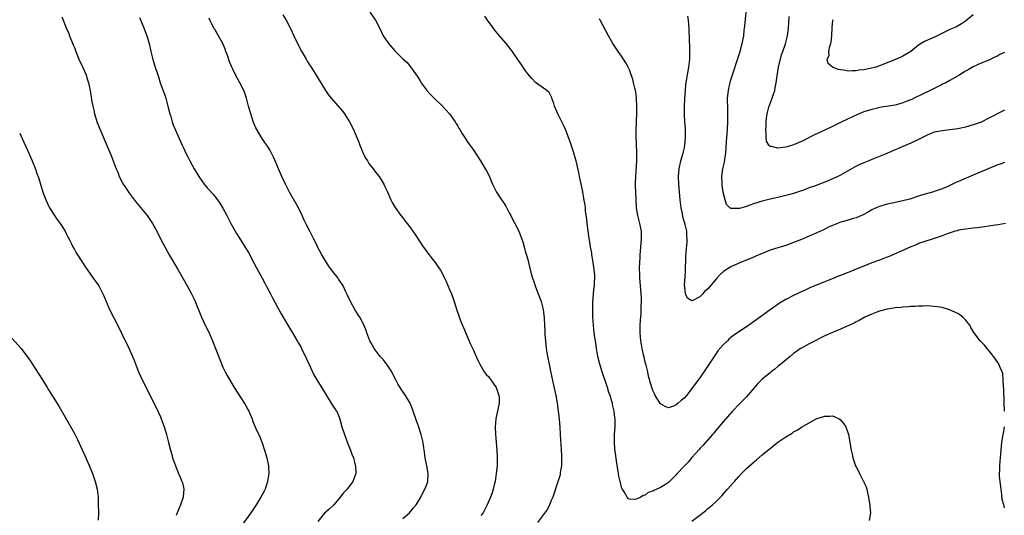
# Model space of a CAD drawing. Units: inches. Extents: x 2613000 to 2616000, y 1479000 to 1482000.
# Drawn here: x 2614925 to 2615177, y 1479460 to 1479587 of the extents above; entities that cross this region are included whole.
import ezdxf

# ---------------------------------------------------------------- set-up
doc = ezdxf.new("R2010")
doc.units = ezdxf.units.IN
doc.header["$MEASUREMENT"] = 0
doc.layers.add('LD26131479_10ft', color=254, linetype='Continuous')

msp = doc.modelspace()

# ---------------------------------------------------------------- linework, layer by layer
at = {"layer": 'LD26131479_10ft'}
for points, elevation in [([(2614935.81, 1479587.81), (2614936.1, 1479587), (2614936.91, 1479585), (2614937.55, 1479583.55), (2614937.76, 1479583), (2614938.72, 1479580.72), (2614939, 1479580), (2614939.37, 1479579), (2614940.17, 1479577), (2614941.07, 1479575.07), (2614941.99, 1479573), (2614942.2, 1479572.2), (2614942.63, 1479571), (2614943.05, 1479569), (2614943.31, 1479567.31), (2614943.39, 1479566.61), (2614943.68, 1479565), (2614943.96, 1479563.96), (2614944.15, 1479563), (2614944.83, 1479560.83), (2614945.38, 1479559.38), (2614945.98, 1479558.02), (2614946.58, 1479556.58), (2614948.38, 1479552.38), (2614948.94, 1479551), (2614949.66, 1479549), (2614950.08, 1479548.08), (2614950.46, 1479547), (2614951.5, 1479545), (2614952.13, 1479544.13), (2614952.81, 1479543), (2614954.63, 1479540.63), (2614957.59, 1479537), (2614959, 1479535), (2614960.11, 1479533), (2614961.07, 1479531.07), (2614962.15, 1479529), (2614963.26, 1479527), (2614965.4, 1479523.4), (2614966.78, 1479521), (2614967.89, 1479519), (2614968.95, 1479516.95), (2614969.6, 1479515.6), (2614969.87, 1479515), (2614971.55, 1479511), (2614972.05, 1479509.95), (2614972.65, 1479508.65), (2614973.46, 1479507), (2614974.32, 1479505), (2614976.18, 1479500.18), (2614977, 1479498.24), (2614977.6, 1479497), (2614978.07, 1479496.07), (2614979, 1479494.48), (2614979.91, 1479493), (2614982.71, 1479488.71), (2614983.41, 1479487.41), (2614983.62, 1479487), (2614984.45, 1479485), (2614984.59, 1479484.59), (2614985.18, 1479483.18), (2614985.45, 1479482.55), (2614986.43, 1479480.43), (2614987, 1479478.84), (2614987.61, 1479477), (2614988.23, 1479475), (2614988.68, 1479473), (2614988.7, 1479472.7), (2614988.74, 1479471), (2614988.44, 1479469), (2614988.13, 1479468.13), (2614987.78, 1479467), (2614987.52, 1479466.48), (2614986.72, 1479465), (2614985.5, 1479463), (2614985, 1479462.24), (2614984.49, 1479461.51), (2614984.16, 1479461), (2614981.24, 1479457)], 9530), ([(2614955.67, 1479587.67), (2614956.8, 1479585), (2614957.39, 1479583.39), (2614957.55, 1479583), (2614958.12, 1479581), (2614958.57, 1479579), (2614959, 1479577.3), (2614959.52, 1479575.52), (2614959.7, 1479575), (2614960.31, 1479573), (2614960.49, 1479572.49), (2614960.96, 1479571), (2614962.03, 1479568.03), (2614962.37, 1479567), (2614962.94, 1479565), (2614963.44, 1479563), (2614963.64, 1479562.36), (2614964.02, 1479561), (2614964.26, 1479560.25), (2614965.46, 1479557.46), (2614966.6, 1479555), (2614967, 1479554.18), (2614967.53, 1479553), (2614968.01, 1479552.01), (2614968.53, 1479551), (2614969.64, 1479549), (2614970.81, 1479547), (2614971, 1479546.71), (2614972.23, 1479545), (2614973, 1479544.11), (2614974.48, 1479542.48), (2614975, 1479541.84), (2614975.64, 1479541), (2614976.19, 1479540.19), (2614977, 1479538.86), (2614978.01, 1479537), (2614979.05, 1479535), (2614980.12, 1479533), (2614980.44, 1479532.44), (2614981.2, 1479531.2), (2614982.78, 1479528.78), (2614983.53, 1479527.53), (2614984.94, 1479524.94), (2614985.62, 1479523.62), (2614987.02, 1479521), (2614987.69, 1479519.69), (2614988.09, 1479519), (2614989.16, 1479517), (2614989.79, 1479515.79), (2614991, 1479513.58), (2614991.88, 1479511.88), (2614993.58, 1479509), (2614994.09, 1479508.09), (2614994.8, 1479507), (2614995.98, 1479505), (2614996.33, 1479504.33), (2614997, 1479503.25), (2614997.14, 1479503), (2614997.73, 1479501.73), (2614998.13, 1479501), (2614998.39, 1479500.39), (2614999.1, 1479498.9), (2615000.26, 1479496.26), (2615001, 1479494.98), (2615002.56, 1479492.56), (2615003.47, 1479491), (2615004.71, 1479489), (2615005.61, 1479487.61), (2615006.04, 1479487), (2615006.37, 1479486.37), (2615006.93, 1479484.93), (2615007.43, 1479483), (2615008.1, 1479481), (2615008.36, 1479480.36), (2615009, 1479478.66), (2615009.68, 1479477), (2615010.01, 1479476.01), (2615010.4, 1479475), (2615010.87, 1479473.13), (2615010.9, 1479473), (2615010.97, 1479471), (2615010.28, 1479469), (2615008.77, 1479467), (2615007.89, 1479466.11), (2615007.03, 1479465), (2615005.39, 1479463), (2615004.14, 1479461.86), (2615003, 1479460.85), (2615001.28, 1479458.72)], 9520), ([(2615023, 1479459.49), (2615024.73, 1479461), (2615025.79, 1479462.21), (2615026.41, 1479463), (2615027.65, 1479465), (2615028.1, 1479465.9), (2615028.69, 1479467), (2615029, 1479467.83), (2615029.41, 1479469), (2615029.53, 1479471), (2615029.17, 1479473), (2615028.76, 1479475), (2615028.57, 1479476.57), (2615028.4, 1479477.6), (2615028.2, 1479479), (2615027.98, 1479479.98), (2615027.7, 1479481), (2615027, 1479483.16), (2615026.53, 1479484.53), (2615025.72, 1479487), (2615025.52, 1479487.52), (2615024.9, 1479489), (2615023.69, 1479491), (2615022.58, 1479492.58), (2615022.32, 1479493), (2615021.84, 1479493.84), (2615021.21, 1479495), (2615020.47, 1479496.47), (2615020.19, 1479497), (2615019, 1479498.82), (2615018.07, 1479500.07), (2615017.23, 1479501), (2615015.73, 1479503), (2615015, 1479504.28), (2615014.62, 1479505), (2615013.84, 1479507), (2615013.62, 1479507.62), (2615013.04, 1479509.04), (2615011.99, 1479511), (2615011.64, 1479511.64), (2615010.78, 1479513), (2615009.65, 1479515), (2615009.48, 1479515.48), (2615009, 1479516.36), (2615008.8, 1479516.8), (2615008.67, 1479517), (2615008.35, 1479517.65), (2615007.78, 1479519), (2615007.48, 1479519.48), (2615007, 1479520.16), (2615006.68, 1479520.68), (2615006.46, 1479521), (2615005, 1479522.79), (2615004.06, 1479524.06), (2615003.47, 1479525), (2615002.29, 1479527), (2615001.24, 1479529), (2615001, 1479529.52), (2615000.25, 1479531), (2614999.2, 1479533), (2614998.46, 1479534.46), (2614998.22, 1479535), (2614997.82, 1479535.82), (2614997.31, 1479537), (2614996.32, 1479539), (2614994, 1479543), (2614993.67, 1479543.67), (2614992.99, 1479545), (2614992.1, 1479547), (2614991.24, 1479549), (2614990.41, 1479551), (2614989.97, 1479551.97), (2614989.46, 1479553), (2614989, 1479553.78), (2614988.24, 1479555), (2614987.73, 1479555.73), (2614986.86, 1479557), (2614985.69, 1479559), (2614985.46, 1479559.46), (2614984.84, 1479560.84), (2614984.11, 1479563), (2614983.9, 1479563.9), (2614983.57, 1479565), (2614983.04, 1479567), (2614982.53, 1479568.53), (2614982.33, 1479569), (2614981.36, 1479571), (2614980.26, 1479573), (2614979.53, 1479574.47), (2614979.16, 1479575.16), (2614978.59, 1479576.59), (2614978.22, 1479577.78), (2614977.77, 1479579), (2614977.54, 1479579.54), (2614976.95, 1479581), (2614975.56, 1479583.56), (2614975, 1479584.48), (2614974.79, 1479584.79), (2614974.66, 1479585), (2614973.64, 1479587), (2614973.47, 1479587.47)], 9510), ([(2614992.35, 1479588.35), (2614993.14, 1479587), (2614994.19, 1479585), (2614995.17, 1479583), (2614996.12, 1479581), (2614997.08, 1479579.08), (2614998.26, 1479577), (2614998.54, 1479576.54), (2614999, 1479575.81), (2614999.54, 1479575), (2615000.9, 1479572.9), (2615001.66, 1479571.66), (2615002.03, 1479571), (2615003.22, 1479569), (2615003.96, 1479567.96), (2615004.69, 1479567), (2615005.79, 1479565.79), (2615007.66, 1479563.66), (2615008.15, 1479563), (2615009.43, 1479561), (2615010.4, 1479559), (2615011.28, 1479557), (2615011.75, 1479555.75), (2615012.07, 1479555), (2615012.84, 1479553.16), (2615012.92, 1479552.92), (2615013.58, 1479551.58), (2615014, 1479551), (2615014.36, 1479550.36), (2615015.44, 1479549), (2615016.08, 1479548.08), (2615016.95, 1479547), (2615018.16, 1479545), (2615018.44, 1479544.44), (2615019, 1479543.26), (2615020, 1479541), (2615020.33, 1479540.33), (2615021.05, 1479539.05), (2615022.5, 1479537), (2615023, 1479536.42), (2615023.61, 1479535.61), (2615024.12, 1479535), (2615025, 1479533.87), (2615026.17, 1479532.17), (2615028.27, 1479529), (2615028.59, 1479528.59), (2615029, 1479527.97), (2615029.41, 1479527.41), (2615029.76, 1479527), (2615030.29, 1479526.29), (2615031, 1479525.39), (2615031.33, 1479525), (2615031.99, 1479523.99), (2615032.71, 1479523), (2615033, 1479522.48), (2615033.72, 1479521), (2615034.12, 1479520.12), (2615035, 1479518.12), (2615035.45, 1479517), (2615036.19, 1479515), (2615036.85, 1479512.85), (2615037.35, 1479511.35), (2615037.89, 1479509.89), (2615039, 1479507.37), (2615039.1, 1479507.1), (2615040.3, 1479504.3), (2615041, 1479502.77), (2615041.77, 1479501), (2615042.16, 1479500.16), (2615042.72, 1479499), (2615043.87, 1479497), (2615044.38, 1479496.38), (2615045, 1479495.73), (2615045.31, 1479495.31), (2615045.52, 1479495), (2615046.17, 1479494.17), (2615046.94, 1479493), (2615047.64, 1479491), (2615047.68, 1479490.32), (2615047.67, 1479489), (2615046.85, 1479485), (2615046.68, 1479483), (2615046.74, 1479481), (2615047.1, 1479477), (2615047.19, 1479475.19), (2615047.13, 1479473), (2615046.94, 1479471), (2615046.63, 1479469), (2615046.49, 1479468.49), (2615046.15, 1479467), (2615045.88, 1479466.12), (2615045.47, 1479465), (2615044.61, 1479463), (2615043.55, 1479461), (2615043, 1479460.28)], 9500), ([(2615014.58, 1479589), (2615016.06, 1479587), (2615017, 1479585.18), (2615018.02, 1479583), (2615019, 1479581.52), (2615019.38, 1479581), (2615021, 1479579.18), (2615023, 1479577.11), (2615024.12, 1479576.12), (2615025.01, 1479575.01), (2615026.7, 1479572.7), (2615027, 1479572.16), (2615027.45, 1479571.45), (2615027.71, 1479571), (2615029, 1479569.26), (2615029.21, 1479569), (2615030.07, 1479568.07), (2615031, 1479567.13), (2615033.21, 1479565), (2615034.03, 1479564.03), (2615035, 1479563.01), (2615036.39, 1479561), (2615036.61, 1479560.61), (2615037, 1479560.06), (2615037.38, 1479559.38), (2615037.64, 1479559), (2615038.12, 1479558.12), (2615039, 1479556.82), (2615039.69, 1479555.69), (2615041, 1479553.87), (2615042.94, 1479551), (2615044.13, 1479549), (2615044.42, 1479548.42), (2615045.17, 1479547), (2615046.01, 1479545), (2615046.98, 1479543), (2615048.26, 1479541), (2615048.58, 1479540.58), (2615049.38, 1479539.38), (2615050.27, 1479537.73), (2615050.68, 1479537), (2615051, 1479536.3), (2615051.69, 1479535), (2615052.69, 1479533), (2615053.51, 1479531), (2615053.75, 1479530.25), (2615054.11, 1479529), (2615054.28, 1479528.28), (2615055, 1479525.74), (2615055.56, 1479523.56), (2615055.9, 1479522.1), (2615056.21, 1479521), (2615056.43, 1479520.43), (2615056.88, 1479519), (2615057, 1479518.75), (2615057.7, 1479517), (2615058.45, 1479515), (2615058.93, 1479513), (2615059.16, 1479510.84), (2615059.28, 1479509), (2615059.38, 1479507.38), (2615059.39, 1479506.61), (2615059.5, 1479505), (2615059.71, 1479503), (2615060.05, 1479501), (2615060.45, 1479499), (2615060.83, 1479497.17), (2615061.61, 1479493.61), (2615062.16, 1479491), (2615062.52, 1479489), (2615062.8, 1479487), (2615063.02, 1479485), (2615063.19, 1479482.81), (2615063.36, 1479479.36), (2615063.46, 1479478.54), (2615063.57, 1479477), (2615063.62, 1479475.62), (2615063.67, 1479475), (2615063.67, 1479474.33), (2615063.6, 1479473), (2615063.33, 1479471.33), (2615063.31, 1479471), (2615063.27, 1479470.73), (2615063, 1479469.94), (2615062.61, 1479468.61), (2615061.4, 1479465), (2615061, 1479464.16), (2615060.55, 1479463), (2615060.05, 1479461.95), (2615059, 1479460.58), (2615057.52, 1479458.48)], 9490), ([(2615177.01, 1479487), (2615176.92, 1479489.08), (2615176.84, 1479492.84), (2615176.76, 1479493.24), (2615176.66, 1479495), (2615176.52, 1479496.52), (2615176.37, 1479497), (2615175.88, 1479498.12), (2615175.57, 1479499), (2615175.34, 1479499.34), (2615175, 1479499.79), (2615174.53, 1479500.53), (2615174.19, 1479501), (2615173.67, 1479501.67), (2615171.87, 1479503.87), (2615171, 1479504.72), (2615170.76, 1479505), (2615169.12, 1479507.12), (2615168.39, 1479508.39), (2615168.09, 1479509), (2615167, 1479510.36), (2615166.69, 1479510.69), (2615166.36, 1479511), (2615165.58, 1479511.58), (2615165, 1479511.94), (2615162.93, 1479512.93), (2615161, 1479513.48), (2615160.45, 1479513.55), (2615159, 1479513.78), (2615158.19, 1479513.81), (2615157, 1479513.88), (2615156.15, 1479513.85), (2615155, 1479513.85), (2615154.23, 1479513.77), (2615153, 1479513.76), (2615152.36, 1479513.64), (2615151, 1479513.62), (2615150.5, 1479513.5), (2615149, 1479513.4), (2615148.68, 1479513.32), (2615147, 1479513.08), (2615145, 1479512.58), (2615144.29, 1479512.29), (2615143, 1479511.81), (2615141.26, 1479511), (2615139.8, 1479510.2), (2615139, 1479509.81), (2615138.49, 1479509.51), (2615137, 1479508.83), (2615136.72, 1479508.72), (2615135, 1479507.96), (2615133, 1479507.13), (2615131, 1479506.21), (2615127, 1479504.18), (2615125, 1479503.13), (2615124.79, 1479503), (2615123.74, 1479502.26), (2615123, 1479501.71), (2615122.12, 1479501), (2615119.35, 1479498.65), (2615119, 1479498.39), (2615118.25, 1479497.75), (2615117.31, 1479497), (2615117, 1479496.78), (2615115, 1479495.15), (2615113.91, 1479494.09), (2615111, 1479490.64), (2615109.31, 1479489), (2615107.19, 1479486.81), (2615105, 1479484.29), (2615103, 1479481.92), (2615102.61, 1479481.39), (2615102.26, 1479481), (2615099.82, 1479478.18), (2615099, 1479477.39), (2615098.82, 1479477.18), (2615097, 1479475.14), (2615096.05, 1479473.95), (2615095.13, 1479473), (2615093.26, 1479471), (2615093, 1479470.7), (2615092.16, 1479469.84), (2615091.23, 1479469), (2615091, 1479468.77), (2615090.26, 1479468.26), (2615089, 1479467.43), (2615088.01, 1479467), (2615087.28, 1479466.72), (2615087, 1479466.49), (2615085.81, 1479466.19), (2615085, 1479465.48), (2615084.57, 1479465.43), (2615083.96, 1479465), (2615083, 1479464.59), (2615082.41, 1479464.41), (2615081, 1479464.46), (2615080.65, 1479464.65), (2615080.4, 1479465), (2615079.67, 1479466.33), (2615079.15, 1479467.15), (2615079, 1479467.49), (2615078.7, 1479468.7), (2615078.67, 1479469), (2615078.34, 1479470.34), (2615078.25, 1479471), (2615078.03, 1479472.03), (2615077.74, 1479474.26), (2615077.52, 1479475.52), (2615077.32, 1479477.32), (2615077.2, 1479479), (2615077.22, 1479481), (2615077.35, 1479483), (2615077.37, 1479485), (2615077.32, 1479485.32), (2615077.13, 1479487), (2615076.7, 1479488.7), (2615076.64, 1479489), (2615076.51, 1479489.49), (2615076.05, 1479491), (2615075.78, 1479491.78), (2615075.41, 1479493), (2615074.05, 1479497), (2615073.43, 1479499), (2615072.96, 1479500.96), (2615072.61, 1479503), (2615072.42, 1479504.42), (2615072.15, 1479505.84), (2615072.01, 1479507), (2615071.93, 1479507.93), (2615071.78, 1479509), (2615071.66, 1479511), (2615071.62, 1479514.38), (2615071.65, 1479515), (2615071.73, 1479515.73), (2615071.79, 1479517), (2615071.94, 1479518.06), (2615072.05, 1479519), (2615072.04, 1479520.04), (2615072.16, 1479521), (2615072.16, 1479521.84), (2615072.03, 1479523), (2615071.89, 1479523.89), (2615071.75, 1479525), (2615071.47, 1479526.53), (2615071.4, 1479527), (2615071.37, 1479527.37), (2615071.05, 1479529), (2615070.78, 1479530.78), (2615070.73, 1479531), (2615070.52, 1479532.52), (2615070.43, 1479533), (2615070.3, 1479534.3), (2615070.19, 1479535), (2615070.13, 1479536.13), (2615069.8, 1479538.2), (2615069.75, 1479539), (2615069.66, 1479539.66), (2615069.37, 1479541.37), (2615069.06, 1479543.06), (2615068.73, 1479544.73), (2615068.55, 1479545.45), (2615068.23, 1479547), (2615068.03, 1479548.03), (2615067.35, 1479551), (2615067.26, 1479551.26), (2615066.67, 1479553.33), (2615065.85, 1479555.85), (2615065.45, 1479557), (2615065, 1479558.18), (2615064.66, 1479559), (2615064.14, 1479560.14), (2615062.71, 1479563), (2615061.82, 1479565), (2615061.65, 1479565.65), (2615061.16, 1479567), (2615061.14, 1479567.14), (2615061, 1479567.44), (2615060.47, 1479568.47), (2615059.87, 1479569), (2615059, 1479569.57), (2615057, 1479571.06), (2615056.04, 1479572.04), (2615055, 1479573.3), (2615054.28, 1479574.28), (2615053.49, 1479575.49), (2615052.66, 1479576.66), (2615051.04, 1479579.04), (2615050.18, 1479580.18), (2615049.49, 1479581), (2615049, 1479581.63), (2615047.8, 1479583), (2615046.53, 1479584.53), (2615046.13, 1479585), (2615044.67, 1479587), (2615044.03, 1479588.03)], 9480), ([(2615177.21, 1479535), (2615175.33, 1479534.67), (2615174.57, 1479534.57), (2615173, 1479534.3), (2615171.88, 1479534.12), (2615170.11, 1479533.89), (2615169, 1479533.81), (2615168.33, 1479533.67), (2615167, 1479533.57), (2615165.24, 1479533.24), (2615164.87, 1479533.13), (2615164.4, 1479533), (2615162.35, 1479532.35), (2615161, 1479531.85), (2615159, 1479531.16), (2615158.44, 1479531), (2615155, 1479529.85), (2615154.44, 1479529.56), (2615153, 1479529), (2615149, 1479527.23), (2615147.43, 1479526.57), (2615147, 1479526.37), (2615145, 1479525.61), (2615143, 1479524.91), (2615141, 1479524.07), (2615139.45, 1479523.45), (2615138.39, 1479523), (2615137.39, 1479522.61), (2615137, 1479522.48), (2615135, 1479521.67), (2615134.51, 1479521.49), (2615132.71, 1479520.71), (2615127.38, 1479518.62), (2615125.95, 1479517.95), (2615124.63, 1479517.37), (2615123, 1479516.56), (2615121, 1479515.5), (2615119.44, 1479514.56), (2615119, 1479514.29), (2615118.23, 1479513.77), (2615117, 1479512.89), (2615113, 1479509.97), (2615112.41, 1479509.59), (2615111, 1479508.59), (2615109, 1479507.25), (2615107.68, 1479506.32), (2615107, 1479505.79), (2615106.56, 1479505.44), (2615106.08, 1479505), (2615105, 1479503.97), (2615103.63, 1479502.37), (2615103, 1479501.49), (2615102.66, 1479501), (2615101, 1479498.43), (2615099, 1479495.49), (2615097.91, 1479494.09), (2615097, 1479492.8), (2615095.58, 1479491), (2615095, 1479490.3), (2615094.29, 1479489.71), (2615093.51, 1479489), (2615093, 1479488.56), (2615092.26, 1479488.26), (2615091, 1479487.87), (2615090.16, 1479488.16), (2615089, 1479488.87), (2615087.63, 1479491), (2615087.4, 1479491.4), (2615087, 1479492.25), (2615086.73, 1479493), (2615085.92, 1479495.92), (2615085.68, 1479497), (2615085.28, 1479498.72), (2615085.15, 1479499.15), (2615084.76, 1479500.76), (2615084.65, 1479501.35), (2615084.27, 1479503), (2615084.07, 1479504.07), (2615083.92, 1479505), (2615083.74, 1479507), (2615083.74, 1479509), (2615083.81, 1479510.19), (2615083.98, 1479511.98), (2615084.04, 1479513), (2615084.03, 1479513.97), (2615084.08, 1479515), (2615084.06, 1479516.06), (2615084, 1479517), (2615083.9, 1479518.1), (2615083.85, 1479519), (2615083.69, 1479521), (2615083.64, 1479522.36), (2615083.6, 1479523), (2615083.59, 1479523.59), (2615083.64, 1479525), (2615083.75, 1479526.25), (2615083.78, 1479527), (2615083.85, 1479527.85), (2615083.97, 1479529), (2615084.12, 1479531), (2615084.06, 1479533), (2615083.66, 1479535), (2615083.14, 1479537), (2615082.85, 1479539), (2615082.71, 1479541.29), (2615082.63, 1479543), (2615082.6, 1479544.6), (2615082.58, 1479545), (2615082.58, 1479545.42), (2615082.63, 1479547), (2615082.88, 1479551), (2615082.89, 1479553.11), (2615082.73, 1479557.27), (2615082.72, 1479559), (2615082.79, 1479560.79), (2615082.78, 1479561.22), (2615082.87, 1479563), (2615082.92, 1479564.92), (2615082.84, 1479567), (2615082.64, 1479568.64), (2615082.56, 1479569), (2615082.38, 1479569.62), (2615082.08, 1479571), (2615081.86, 1479571.86), (2615081.48, 1479573), (2615081, 1479574.3), (2615080.69, 1479575), (2615080.08, 1479576.08), (2615079.49, 1479577), (2615079, 1479577.74), (2615078.1, 1479579), (2615076.8, 1479581), (2615075.66, 1479583), (2615073.53, 1479587), (2615073.33, 1479587.33)], 9470), ([(2615177, 1479550.59), (2615175.86, 1479550.14), (2615175, 1479549.87), (2615172.77, 1479549), (2615169, 1479547.34), (2615165.94, 1479546.06), (2615165, 1479545.64), (2615164.54, 1479545.46), (2615163.64, 1479545), (2615162.45, 1479544.45), (2615161, 1479543.85), (2615159.22, 1479543.22), (2615158.52, 1479543), (2615155.77, 1479542.23), (2615155, 1479541.94), (2615152.79, 1479541.21), (2615151, 1479540.78), (2615148.21, 1479540.21), (2615147, 1479539.93), (2615145, 1479539.36), (2615144.14, 1479539), (2615143, 1479538.45), (2615142.09, 1479537.91), (2615140.8, 1479537.2), (2615139, 1479536.4), (2615138.23, 1479536.23), (2615137, 1479535.84), (2615135.41, 1479535.41), (2615135, 1479535.29), (2615134.27, 1479535), (2615133, 1479534.47), (2615131.99, 1479534.01), (2615131, 1479533.51), (2615130.64, 1479533.36), (2615129.92, 1479533), (2615129, 1479532.58), (2615127, 1479531.71), (2615125, 1479530.88), (2615123.64, 1479530.36), (2615123, 1479530.09), (2615121, 1479529.37), (2615119, 1479528.76), (2615117, 1479528.12), (2615115, 1479527.32), (2615113.38, 1479526.62), (2615113, 1479526.43), (2615111.97, 1479526.02), (2615111, 1479525.59), (2615109.41, 1479525), (2615107, 1479523.92), (2615105.56, 1479523), (2615105, 1479522.6), (2615104.16, 1479521.84), (2615103.39, 1479521), (2615103, 1479520.6), (2615101, 1479518.22), (2615100.32, 1479517.68), (2615099.77, 1479517), (2615099, 1479516.18), (2615097.26, 1479515.26), (2615097, 1479515.17), (2615095.85, 1479515.85), (2615095.39, 1479517), (2615095.2, 1479518.8), (2615095.12, 1479519), (2615095.11, 1479519.11), (2615095.4, 1479522.6), (2615095.47, 1479526.53), (2615095.56, 1479527.56), (2615095.75, 1479530.25), (2615095.79, 1479531), (2615095.7, 1479531.7), (2615095.66, 1479533), (2615095.31, 1479534.69), (2615094.71, 1479536.71), (2615094.58, 1479537.42), (2615094.25, 1479539), (2615094.03, 1479541), (2615093.65, 1479545), (2615093.56, 1479547), (2615093.7, 1479549), (2615094.16, 1479551), (2615094.78, 1479553), (2615095, 1479553.97), (2615095.2, 1479555), (2615095.36, 1479557), (2615095.32, 1479558.68), (2615095.33, 1479559.33), (2615095.21, 1479561), (2615095.13, 1479562.87), (2615095.12, 1479565), (2615095.17, 1479566.83), (2615095.32, 1479569), (2615095.48, 1479570.52), (2615095.84, 1479573), (2615096.18, 1479575), (2615096.45, 1479577), (2615096.45, 1479577.55), (2615096.5, 1479579), (2615096.47, 1479580.47), (2615096.4, 1479581.6), (2615096.31, 1479585), (2615096.22, 1479585.78), (2615096.15, 1479587), (2615095.99, 1479587.99)], 9460), ([(2615177, 1479563.94), (2615173, 1479561.88), (2615171, 1479560.93), (2615169, 1479560.2), (2615167, 1479559.66), (2615165, 1479559.23), (2615163, 1479558.92), (2615161, 1479558.72), (2615159.57, 1479558.43), (2615159, 1479558.35), (2615157.93, 1479557.93), (2615157, 1479557.53), (2615156.67, 1479557.33), (2615156.03, 1479557), (2615155, 1479556.49), (2615153, 1479555.54), (2615151, 1479554.65), (2615149.83, 1479554.17), (2615149, 1479553.79), (2615148.43, 1479553.57), (2615146.89, 1479552.89), (2615143.5, 1479551.5), (2615142.23, 1479551), (2615141, 1479550.49), (2615139.96, 1479550.04), (2615138.62, 1479549.38), (2615135, 1479547.34), (2615134.35, 1479547), (2615133.44, 1479546.56), (2615133, 1479546.38), (2615132.04, 1479545.96), (2615131, 1479545.53), (2615129.65, 1479545), (2615128.61, 1479544.61), (2615127, 1479544.06), (2615125.53, 1479543.53), (2615123.22, 1479542.78), (2615123, 1479542.69), (2615121.68, 1479542.32), (2615121, 1479542.1), (2615119, 1479541.61), (2615117, 1479541.19), (2615115, 1479540.71), (2615113, 1479540.09), (2615111.56, 1479539.56), (2615111, 1479539.37), (2615109.16, 1479538.84), (2615109, 1479538.78), (2615107.18, 1479538.82), (2615107, 1479538.79), (2615106.69, 1479539), (2615105.81, 1479539.81), (2615105.47, 1479541), (2615105, 1479542.98), (2615104.76, 1479544.76), (2615104.7, 1479545.3), (2615104.67, 1479547), (2615104.95, 1479549), (2615105.32, 1479550.68), (2615105.4, 1479551.4), (2615105.64, 1479553), (2615105.88, 1479555.88), (2615105.99, 1479558.01), (2615106.07, 1479559), (2615106.19, 1479561), (2615106.22, 1479561.78), (2615106.22, 1479563), (2615106.16, 1479564.16), (2615106.13, 1479567), (2615106.28, 1479568.28), (2615106.33, 1479569), (2615106.44, 1479569.56), (2615106.79, 1479571), (2615107, 1479571.73), (2615109.26, 1479578.74), (2615109.88, 1479581), (2615110.27, 1479583), (2615110.41, 1479584.41), (2615110.55, 1479585.45), (2615110.84, 1479589)], 9450), ([(2615177, 1479578.76), (2615175.82, 1479578.18), (2615175, 1479577.69), (2615174.51, 1479577.49), (2615173, 1479576.77), (2615171, 1479575.96), (2615169, 1479575.05), (2615167.7, 1479574.3), (2615167, 1479573.91), (2615165.59, 1479573), (2615163, 1479571.54), (2615161.99, 1479571), (2615161.33, 1479570.67), (2615161, 1479570.54), (2615159.97, 1479570.03), (2615158.64, 1479569.36), (2615157.98, 1479569), (2615156.03, 1479568.03), (2615153.9, 1479567), (2615153.27, 1479566.73), (2615153, 1479566.59), (2615151.84, 1479566.16), (2615151, 1479565.81), (2615149.37, 1479565.37), (2615149, 1479565.28), (2615145, 1479564.63), (2615144.49, 1479564.49), (2615143, 1479564.17), (2615141, 1479563.52), (2615139.2, 1479562.8), (2615137, 1479561.79), (2615135, 1479560.83), (2615133, 1479559.8), (2615131.38, 1479559), (2615128.37, 1479557.63), (2615125, 1479555.97), (2615123, 1479555.13), (2615121.39, 1479554.61), (2615121, 1479554.53), (2615119.65, 1479554.35), (2615119, 1479554.24), (2615117.36, 1479554.64), (2615117, 1479554.65), (2615116.64, 1479555), (2615116.05, 1479556.05), (2615115.97, 1479557), (2615116.03, 1479557.97), (2615115.94, 1479559), (2615115.97, 1479559.97), (2615116.03, 1479561), (2615116.1, 1479561.9), (2615116.24, 1479563), (2615116.71, 1479564.71), (2615116.78, 1479565), (2615117.55, 1479567), (2615117.78, 1479567.78), (2615118.18, 1479569), (2615118.34, 1479569.66), (2615118.57, 1479571), (2615118.79, 1479572.79), (2615119.13, 1479575), (2615119.91, 1479578.09), (2615120.3, 1479579), (2615120.97, 1479580.97), (2615121.35, 1479582.65), (2615121.46, 1479583), (2615121.69, 1479585), (2615121.81, 1479586.19), (2615121.9, 1479587.9)], 9440), ([(2615169, 1479588.37), (2615167, 1479586.76), (2615165.95, 1479586.05), (2615164.68, 1479585.32), (2615163, 1479584.56), (2615162.15, 1479584.15), (2615159.28, 1479582.72), (2615156.5, 1479581.5), (2615155.64, 1479581), (2615155, 1479580.56), (2615153, 1479579.01), (2615151, 1479577.78), (2615150.44, 1479577.56), (2615149.23, 1479577), (2615147, 1479576.11), (2615145, 1479575.29), (2615144.1, 1479575), (2615142.62, 1479574.62), (2615141, 1479574.32), (2615139.82, 1479574.18), (2615139, 1479574.02), (2615137.98, 1479574.02), (2615137, 1479573.98), (2615135.79, 1479574.21), (2615135, 1479574.29), (2615134.39, 1479574.38), (2615133, 1479574.97), (2615131.89, 1479575.89), (2615131.63, 1479577), (2615132.08, 1479577.92), (2615132.04, 1479579), (2615132.31, 1479580.31), (2615132.56, 1479581), (2615132.63, 1479581.37), (2615132.78, 1479583), (2615132.85, 1479585.15), (2615133.08, 1479586.92), (2615133.13, 1479587.13)], 9430), ([(2614925, 1479558.06), (2614925.94, 1479555.94), (2614927, 1479553.74), (2614927.32, 1479553), (2614927.81, 1479551.81), (2614928.2, 1479551), (2614929, 1479549.1), (2614929.49, 1479547.49), (2614929.71, 1479547), (2614930.08, 1479545.92), (2614930.32, 1479545), (2614930.96, 1479543), (2614931.69, 1479541), (2614932.13, 1479540.13), (2614932.62, 1479539), (2614933.87, 1479537), (2614934.32, 1479536.32), (2614935.33, 1479535), (2614936.64, 1479533), (2614937, 1479532.28), (2614937.41, 1479531.41), (2614937.63, 1479531), (2614938.25, 1479529.75), (2614938.61, 1479529), (2614939, 1479528.33), (2614939.47, 1479527.47), (2614939.75, 1479527), (2614941.81, 1479523.81), (2614943, 1479522.12), (2614943.82, 1479521), (2614944.29, 1479520.29), (2614945.22, 1479519), (2614946.26, 1479517), (2614946.5, 1479516.5), (2614947.1, 1479515), (2614948.02, 1479513), (2614949, 1479511.02), (2614950.35, 1479508.35), (2614951.96, 1479505), (2614952.33, 1479504.33), (2614953, 1479502.96), (2614953.87, 1479501), (2614954.2, 1479500.2), (2614955.43, 1479497), (2614955.89, 1479495.89), (2614957, 1479493.62), (2614959.9, 1479487.9), (2614961, 1479485.55), (2614961.24, 1479485), (2614961.97, 1479483), (2614962.4, 1479481.59), (2614962.55, 1479481), (2614962.63, 1479480.63), (2614963.1, 1479479), (2614963.6, 1479477), (2614963.91, 1479475.91), (2614964.14, 1479475), (2614964.83, 1479473), (2614965.49, 1479471.49), (2614965.67, 1479471), (2614966.08, 1479470.08), (2614966.5, 1479469), (2614966.62, 1479468.62), (2614966.98, 1479467), (2614966.82, 1479465.18), (2614966.82, 1479465), (2614966.75, 1479464.75), (2614966.18, 1479463), (2614965.32, 1479461), (2614965, 1479460.31)], 9540), ([(2614923, 1479505.63), (2614925.34, 1479503), (2614926.07, 1479502.07), (2614926.92, 1479500.92), (2614927.74, 1479499.74), (2614929, 1479497.87), (2614930.83, 1479495), (2614932.05, 1479493), (2614932.4, 1479492.4), (2614935, 1479488.22), (2614937, 1479484.88), (2614937.68, 1479483.68), (2614939, 1479481.24), (2614939.76, 1479479.76), (2614941, 1479477.06), (2614941.67, 1479475.67), (2614941.92, 1479475), (2614943, 1479472.47), (2614943.61, 1479471), (2614943.98, 1479470.02), (2614944.33, 1479469), (2614944.79, 1479467), (2614945.04, 1479465), (2614945.12, 1479463.12), (2614945.14, 1479461), (2614945.1, 1479459.1)], 9550), ([(2615097, 1479458.81), (2615099, 1479460.39), (2615100.5, 1479461.5), (2615101, 1479461.97), (2615102.26, 1479463), (2615103, 1479463.71), (2615104.64, 1479465.36), (2615105.6, 1479466.4), (2615106.08, 1479467), (2615107, 1479467.97), (2615107.87, 1479469), (2615108.42, 1479469.58), (2615109, 1479470.26), (2615109.69, 1479471), (2615111, 1479472.33), (2615113, 1479474.11), (2615113.5, 1479474.5), (2615115, 1479475.79), (2615116.76, 1479477.24), (2615117, 1479477.46), (2615119, 1479479.04), (2615121, 1479480.44), (2615122.61, 1479481.39), (2615123, 1479481.69), (2615123.92, 1479482.08), (2615125, 1479482.9), (2615125.08, 1479482.92), (2615127, 1479484.03), (2615129, 1479485.09), (2615130.5, 1479485.5), (2615131, 1479485.73), (2615132.28, 1479485.72), (2615133, 1479485.76), (2615133.56, 1479485.56), (2615134.71, 1479485), (2615135, 1479484.77), (2615135.82, 1479483.82), (2615136.4, 1479483), (2615137.09, 1479481), (2615137.73, 1479477), (2615137.98, 1479475.98), (2615138.2, 1479475), (2615138.87, 1479473), (2615139, 1479472.74), (2615139.65, 1479471.65), (2615139.91, 1479471), (2615140.83, 1479469.17), (2615140.96, 1479468.96), (2615141, 1479468.82), (2615141.59, 1479467.59), (2615141.75, 1479467), (2615141.95, 1479466.05), (2615142.2, 1479465), (2615142.29, 1479464.29), (2615142.52, 1479463), (2615142.54, 1479462.54), (2615142.66, 1479461), (2615142.38, 1479459)], 9490), ([(2615177, 1479462.29), (2615176.78, 1479463), (2615176.41, 1479464.41), (2615176.33, 1479465.67), (2615176.12, 1479467), (2615175.85, 1479469), (2615175.73, 1479470.27), (2615175.69, 1479471), (2615175.76, 1479471.76), (2615175.77, 1479473), (2615175.85, 1479474.15), (2615175.96, 1479475), (2615176.06, 1479476.06), (2615176.13, 1479477), (2615176.34, 1479479), (2615176.59, 1479480.59), (2615176.74, 1479481.27), (2615176.96, 1479483)], 9480)]:
    msp.add_lwpolyline(points, dxfattribs=dict(at, elevation=elevation))

doc.saveas('drawing.dxf')
